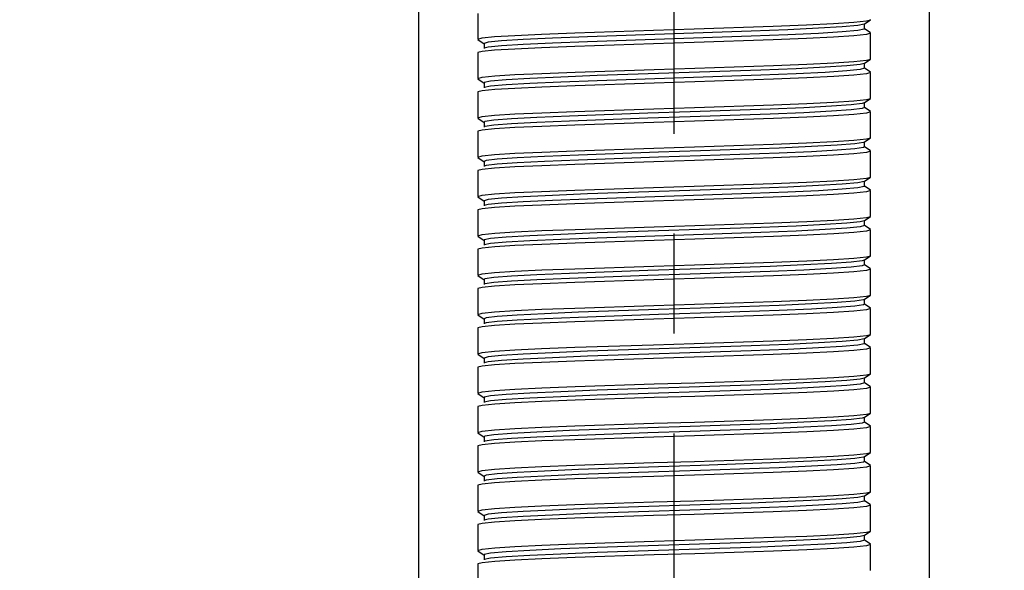
# Model space of a CAD drawing. Units: inches. Extents: x 0.4 to 16.6, y 0.6 to 10.4.
# Drawn here: x 7.3 to 8.3, y 6.2 to 6.8 of the extents above; entities that cross this region are included whole.
import ezdxf

# ---------------------------------------------------------------- set-up
doc = ezdxf.new("R2010")
doc.units = ezdxf.units.IN
doc.header["$LTSCALE"] = 0.935
doc.header["$MEASUREMENT"] = 0
doc.linetypes.add('CENTER', pattern=[0.6, 0.375, -0.075, 0.075, -0.075])
doc.layers.get('0').update_dxf_attribs({"linetype": 'CONTINUOUS'})
doc.layers.add('AXIS', color=7, linetype='CONTINUOUS')
doc.layers.add('SCHEME_DIMS', color=7, linetype='CONTINUOUS')
doc.dimstyles.new('DIMSTYLE_1', dxfattribs={"dimtxt": 0.1, "dimasz": 0.1875, "dimexe": 0.18, "dimexo": 0.0625, "dimgap": 0.09, "dimtad": 0, "dimtih": 1, "dimtoh": 1, "dimdec": 1, "dimlfac": 0.5, "dimzin": 4, "dimdsep": 46, "dimtxsty": 'STANDARD', "dimblk": '_FILLED', "dimblk1": '_FILLED', "dimblk2": '_FILLED', "dimcen": 0.09, "dimadec": 0, "dimazin": 0, "dimtp": 0.1, "dimtm": 0.1, "dimtfac": 1, "dimtdec": 1, "dimtofl": 0, "dimtmove": 0, "dimatfit": 3, "dimldrblk": '_FILLED', "dimfxl": 1, "dimtolj": 1, "dimtzin": 4, "dimarcsym": 0})

# ---------------------------------------------------------------- blocks, each defined once
blk = doc.blocks.new('_FILLED')
at = {"color": 0, "linetype": 'BYBLOCK'}
blk.add_solid([(0, 0), (-1, 0.1667), (-1, -0.1667)], dxfattribs=at)
blk = doc.blocks.new('*D3')
at = {"layer": 'SCHEME_DIMS', "color": 2, "linetype": 'CONTINUOUS'}
for p, q in [((7.68435, 5.28245), (7.68435, 8.31768)), ((8.19616, 5.28245), (8.19616, 8.31768)), ((7.68435, 8.19268), (7.28435, 8.19268)), ((8.19616, 8.19268), (8.65771, 8.19268))]:
    blk.add_line(p, q, dxfattribs=at)
at = {"layer": 'SCHEME_DIMS', "color": 2, "linetype": 'CONTINUOUS', "xscale": 0.1875, "yscale": 0.1875, "zscale": 0.1875}
blk.add_blockref('_FILLED', (7.68435, 8.19268), dxfattribs=at)
at = {"layer": 'SCHEME_DIMS', "color": 2, "linetype": 'CONTINUOUS', "xscale": 0.1875, "yscale": 0.1875, "zscale": 0.1875, "rotation": 180}
blk.add_blockref('_FILLED', (8.19616, 8.19268), dxfattribs=at)
at = {"layer": 'SCHEME_DIMS', "color": 2, "linetype": 'CONTINUOUS', "insert": (8.75771, 8.24268), "char_height": 0.1, "width": 0.5, "attachment_point": 1, "line_spacing_factor": 0.9}
blk.add_mtext('6,5\\P[.26]', dxfattribs=at)

msp = doc.modelspace()

# ---------------------------------------------------------------- linework, layer by layer
at = {"color": 7, "linetype": 'CONTINUOUS'}
for p, q in [((7.7434, 6.7909), (7.7434, 6.76523)), ((8.12013, 6.78229), (8.13284, 6.78361)), ((8.13059, 6.78028), (8.13689, 6.78462)), ((8.13081, 6.77554), (8.13081, 6.78058)), ((8.13284, 6.78361), (8.13689, 6.78462)), ((8.13689, 6.78462), (8.1371, 6.78491)), ((8.01744, 6.77335), (7.85351, 6.76778)), ((8.13689, 6.7715), (8.13059, 6.77584)), ((8.1371, 6.74554), (8.1371, 6.77121)), ((7.74361, 6.76494), (7.74992, 6.7606)), ((7.7497, 6.7609), (7.7497, 6.75586)), ((8.01744, 6.76831), (7.85351, 6.76274)), ((7.74361, 6.75182), (7.7434, 6.75153)), ((7.7434, 6.75153), (7.7434, 6.72586)), ((7.74765, 6.75283), (7.74361, 6.75182)), ((7.76025, 6.75414), (7.74765, 6.75283)), ((7.75383, 6.75717), (7.74992, 6.75616)), ((8.12024, 6.74293), (8.13286, 6.74424)), ((8.13059, 6.74091), (8.13689, 6.74525)), ((8.13081, 6.73617), (8.13081, 6.74121)), ((8.13286, 6.74424), (8.13689, 6.74525)), ((8.13689, 6.74525), (8.1371, 6.74554)), ((8.027, 6.73433), (7.86307, 6.72876)), ((8.027, 6.72929), (7.86307, 6.72372)), ((8.13689, 6.73213), (8.13059, 6.73647)), ((8.1371, 6.70617), (8.1371, 6.73184)), ((7.74361, 6.72557), (7.74992, 6.72123)), ((7.7497, 6.72153), (7.7497, 6.71649)), ((7.74361, 6.71245), (7.7434, 6.71216)), ((7.7434, 6.71216), (7.7434, 6.68649)), ((7.74766, 6.71346), (7.74361, 6.71245)), ((7.76034, 6.71478), (7.74766, 6.71346)), ((7.75631, 6.71814), (7.74992, 6.71679)), ((8.12022, 6.70356), (8.13286, 6.70487)), ((8.13059, 6.70154), (8.12858, 6.70089)), ((8.13059, 6.70154), (8.13689, 6.70588)), ((8.13081, 6.6968), (8.13081, 6.70184)), ((8.13286, 6.70487), (8.13689, 6.70588)), ((8.13689, 6.70588), (8.1371, 6.70617)), ((8.13689, 6.69276), (8.13059, 6.6971)), ((8.1371, 6.6668), (8.1371, 6.69247)), ((7.74361, 6.6862), (7.74992, 6.68186)), ((7.7497, 6.68216), (7.7497, 6.67712)), ((7.74361, 6.67308), (7.7434, 6.67279)), ((7.7434, 6.67279), (7.7434, 6.64712)), ((7.74765, 6.67409), (7.74361, 6.67308)), ((7.76029, 6.6754), (7.74765, 6.67409)), ((7.7506, 6.67773), (7.74992, 6.67742)), ((8.12017, 6.66419), (8.13285, 6.6655)), ((8.13059, 6.66217), (8.1299, 6.66186)), ((8.13059, 6.66217), (8.13689, 6.66651)), ((8.13081, 6.65743), (8.13081, 6.66247)), ((8.13285, 6.6655), (8.13689, 6.66651)), ((8.13689, 6.66651), (8.1371, 6.6668)), ((8.13689, 6.65339), (8.13059, 6.65773)), ((8.1371, 6.62743), (8.1371, 6.6531)), ((7.74361, 6.64683), (7.74992, 6.64249)), ((7.7497, 6.64279), (7.7497, 6.63775)), ((7.74361, 6.63371), (7.7434, 6.63342)), ((7.7434, 6.63342), (7.7434, 6.60775)), ((7.74765, 6.63472), (7.74361, 6.63371)), ((7.76027, 6.63603), (7.74765, 6.63472)), ((7.75193, 6.63871), (7.74992, 6.63805)), ((8.12013, 6.62481), (8.13284, 6.62613)), ((8.13059, 6.6228), (8.13689, 6.62714)), ((8.13081, 6.61806), (8.13081, 6.6231)), ((8.13284, 6.62613), (8.13689, 6.62714)), ((8.13689, 6.62714), (8.1371, 6.62743)), ((8.01744, 6.61587), (7.85351, 6.6103)), ((8.01744, 6.61083), (7.85351, 6.60526)), ((8.13689, 6.61402), (8.13059, 6.61836)), ((8.1371, 6.58806), (8.1371, 6.61373)), ((7.74361, 6.60746), (7.74992, 6.60312)), ((7.7497, 6.60342), (7.7497, 6.59838)), ((7.74361, 6.59434), (7.7434, 6.59405)), ((7.7434, 6.59405), (7.7434, 6.56838)), ((7.74765, 6.59535), (7.74361, 6.59434)), ((7.76025, 6.59666), (7.74765, 6.59535)), ((7.75383, 6.59969), (7.74992, 6.59868)), ((8.12024, 6.58545), (8.13286, 6.58676)), ((8.13059, 6.58343), (8.13689, 6.58777)), ((8.13081, 6.57869), (8.13081, 6.58373)), ((8.13286, 6.58676), (8.13689, 6.58777)), ((8.13689, 6.58777), (8.1371, 6.58806)), ((8.027, 6.57685), (7.86307, 6.57128)), ((8.027, 6.57181), (7.86307, 6.56624)), ((8.13689, 6.57465), (8.13059, 6.57899)), ((8.1371, 6.54869), (8.1371, 6.57436)), ((7.74361, 6.56809), (7.74992, 6.56375)), ((7.7497, 6.56405), (7.7497, 6.55901)), ((7.74361, 6.55497), (7.7434, 6.55468)), ((7.7434, 6.55468), (7.7434, 6.52901)), ((7.74766, 6.55598), (7.74361, 6.55497)), ((7.76034, 6.5573), (7.74766, 6.55598)), ((7.75631, 6.56066), (7.74992, 6.55931)), ((8.12022, 6.54608), (8.13286, 6.54739)), ((8.13059, 6.54406), (8.12858, 6.5434)), ((8.13059, 6.54406), (8.13689, 6.5484)), ((8.13081, 6.53932), (8.13081, 6.54436)), ((8.13286, 6.54739), (8.13689, 6.5484)), ((8.13689, 6.5484), (8.1371, 6.54869)), ((8.13689, 6.53528), (8.13059, 6.53962)), ((8.1371, 6.50932), (8.1371, 6.53499)), ((7.74361, 6.52872), (7.74992, 6.52438)), ((7.7497, 6.52468), (7.7497, 6.51964)), ((7.74361, 6.5156), (7.7434, 6.51531)), ((7.7434, 6.51531), (7.7434, 6.48964)), ((7.74765, 6.51661), (7.74361, 6.5156)), ((7.76029, 6.51792), (7.74765, 6.51661)), ((7.7506, 6.52025), (7.74992, 6.51994)), ((8.12017, 6.50671), (8.13285, 6.50802)), ((8.13059, 6.50469), (8.1299, 6.50438)), ((8.13059, 6.50469), (8.13689, 6.50903)), ((8.13081, 6.49995), (8.13081, 6.50499)), ((8.13285, 6.50802), (8.13689, 6.50903)), ((8.13689, 6.50903), (8.1371, 6.50932)), ((8.13689, 6.49591), (8.13059, 6.50025)), ((8.1371, 6.46995), (8.1371, 6.49562)), ((7.74361, 6.48935), (7.74992, 6.48501)), ((7.7497, 6.48531), (7.7497, 6.48027)), ((7.74361, 6.47623), (7.7434, 6.47594)), ((7.7434, 6.47594), (7.7434, 6.45027)), ((7.74765, 6.47724), (7.74361, 6.47623)), ((7.76027, 6.47855), (7.74765, 6.47724)), ((7.75193, 6.48123), (7.74992, 6.48057)), ((8.12013, 6.46733), (8.13284, 6.46865)), ((8.13059, 6.46532), (8.13689, 6.46966)), ((8.13081, 6.46058), (8.13081, 6.46562)), ((8.13284, 6.46865), (8.13689, 6.46966)), ((8.13689, 6.46966), (8.1371, 6.46995)), ((8.01744, 6.45839), (7.85351, 6.45282)), ((8.01744, 6.45335), (7.85351, 6.44778)), ((8.13689, 6.45654), (8.13059, 6.46088)), ((8.1371, 6.43058), (8.1371, 6.45625)), ((7.74361, 6.44998), (7.74992, 6.44564)), ((7.7497, 6.44594), (7.7497, 6.4409)), ((7.74361, 6.43686), (7.7434, 6.43657)), ((7.7434, 6.43657), (7.7434, 6.4109)), ((7.74765, 6.43787), (7.74361, 6.43686)), ((7.76025, 6.43918), (7.74765, 6.43787)), ((7.75383, 6.44221), (7.74992, 6.4412)), ((8.12024, 6.42797), (8.13286, 6.42928)), ((8.13059, 6.42595), (8.13689, 6.43029)), ((8.13081, 6.42121), (8.13081, 6.42625)), ((8.13286, 6.42928), (8.13689, 6.43029)), ((8.13689, 6.43029), (8.1371, 6.43058)), ((8.027, 6.41937), (7.86307, 6.4138)), ((8.027, 6.41433), (7.86307, 6.40876)), ((8.13689, 6.41717), (8.13059, 6.42151)), ((8.1371, 6.39121), (8.1371, 6.41688)), ((7.74361, 6.41061), (7.74992, 6.40627)), ((7.7497, 6.40657), (7.7497, 6.40153)), ((7.74361, 6.39749), (7.7434, 6.3972)), ((7.7434, 6.3972), (7.7434, 6.37153)), ((7.74766, 6.3985), (7.74361, 6.39749)), ((7.76034, 6.39982), (7.74766, 6.3985)), ((7.75631, 6.40318), (7.74992, 6.40183)), ((8.12022, 6.3886), (8.13286, 6.38991)), ((8.13059, 6.38658), (8.12858, 6.38592)), ((8.13059, 6.38658), (8.13689, 6.39092)), ((8.13081, 6.38184), (8.13081, 6.38688)), ((8.13286, 6.38991), (8.13689, 6.39092)), ((8.13689, 6.39092), (8.1371, 6.39121)), ((8.13689, 6.3778), (8.13059, 6.38214)), ((8.1371, 6.35184), (8.1371, 6.37751)), ((7.74361, 6.37124), (7.74992, 6.3669)), ((7.7497, 6.3672), (7.7497, 6.36216)), ((7.74361, 6.35812), (7.7434, 6.35783)), ((7.7434, 6.35783), (7.7434, 6.33216)), ((7.74765, 6.35913), (7.74361, 6.35812)), ((7.76029, 6.36044), (7.74765, 6.35913)), ((7.7506, 6.36277), (7.74992, 6.36246)), ((8.12017, 6.34923), (8.13285, 6.35054)), ((8.13059, 6.34721), (8.1299, 6.3469)), ((8.13059, 6.34721), (8.13689, 6.35155)), ((8.13081, 6.34247), (8.13081, 6.34751)), ((8.13285, 6.35054), (8.13689, 6.35155)), ((8.13689, 6.35155), (8.1371, 6.35184)), ((8.13689, 6.33843), (8.13059, 6.34277)), ((8.1371, 6.31247), (8.1371, 6.33814)), ((7.74361, 6.33187), (7.74992, 6.32753)), ((7.7497, 6.32783), (7.7497, 6.32279)), ((7.74361, 6.31875), (7.7434, 6.31846)), ((7.7434, 6.31846), (7.7434, 6.29279)), ((7.74765, 6.31976), (7.74361, 6.31875)), ((7.76027, 6.32107), (7.74765, 6.31976)), ((7.75193, 6.32375), (7.74992, 6.32309)), ((8.12013, 6.30985), (8.13284, 6.31117)), ((8.13059, 6.30784), (8.13689, 6.31218)), ((8.13081, 6.3031), (8.13081, 6.30814)), ((8.13284, 6.31117), (8.13689, 6.31218)), ((8.13689, 6.31218), (8.1371, 6.31247)), ((8.01744, 6.30091), (7.85351, 6.29534)), ((8.01744, 6.29587), (7.85351, 6.2903)), ((8.13689, 6.29906), (8.13059, 6.3034)), ((8.1371, 6.2731), (8.1371, 6.29877)), ((7.74361, 6.2925), (7.74992, 6.28816)), ((7.7497, 6.28846), (7.7497, 6.28342)), ((7.74361, 6.27938), (7.7434, 6.27909)), ((7.7434, 6.27909), (7.7434, 6.25342)), ((7.74765, 6.28039), (7.74361, 6.27938)), ((7.76025, 6.2817), (7.74765, 6.28039)), ((7.75383, 6.28472), (7.74992, 6.28372)), ((8.12024, 6.27049), (8.13286, 6.2718)), ((8.13059, 6.26847), (8.13689, 6.27281)), ((8.13081, 6.26373), (8.13081, 6.26877)), ((8.13286, 6.2718), (8.13689, 6.27281)), ((8.13689, 6.27281), (8.1371, 6.2731)), ((8.027, 6.26189), (7.86307, 6.25632)), ((8.027, 6.25685), (7.86307, 6.25128)), ((8.13689, 6.25969), (8.13059, 6.26403)), ((8.1371, 6.23373), (8.1371, 6.2594)), ((7.74361, 6.25313), (7.74992, 6.24879)), ((7.7497, 6.24909), (7.7497, 6.24405)), ((7.75631, 6.2457), (7.74992, 6.24435)), ((7.74361, 6.24001), (7.7434, 6.23972)), ((7.7434, 6.23972), (7.7434, 6.21405)), ((7.74766, 6.24102), (7.74361, 6.24001)), ((7.76034, 6.24234), (7.74766, 6.24102)), ((8.13689, 6.23344), (8.1371, 6.23373))]:
    msp.add_line(p, q, dxfattribs=at)
for points in [[(8.13059, 6.78028), (8.1242, 6.77893), (8.10869, 6.77753), (8.08489, 6.77614), (8.05396, 6.77475), (8.01744, 6.77335)], [(8.03938, 6.77838), (8.07281, 6.7797), (8.09983, 6.78099), (8.12013, 6.78229)], [(7.7434, 6.76523), (7.74765, 6.76653), (7.76025, 6.76784), (7.78042, 6.76913), (7.80741, 6.77043), (7.84073, 6.77175)], [(7.84073, 6.77175), (7.9195, 6.77441), (7.96022, 6.77571), (8.03938, 6.77838)], [(8.13081, 6.77554), (8.13064, 6.77528), (8.1242, 6.77389), (8.10869, 6.7725), (8.08489, 6.7711), (8.05396, 6.76971), (8.01744, 6.76831)], [(8.1371, 6.77121), (8.13284, 6.76991), (8.12013, 6.76859), (8.09983, 6.76729), (8.07281, 6.766), (8.03938, 6.76468)], [(7.85351, 6.76778), (7.81822, 6.76639), (7.78895, 6.76499), (7.76712, 6.7636), (7.75383, 6.76221), (7.7497, 6.7609)], [(7.85351, 6.76274), (7.81822, 6.76135), (7.78895, 6.75995), (7.76712, 6.75856), (7.75383, 6.75717)], [(8.03938, 6.76468), (7.96022, 6.76201), (7.9195, 6.76071), (7.84073, 6.75805)], [(7.84073, 6.75805), (7.80741, 6.75673), (7.78042, 6.75543), (7.76025, 6.75414)], [(8.13059, 6.74091), (8.12668, 6.73991), (8.11339, 6.73851), (8.09156, 6.73712), (8.06229, 6.73573), (8.027, 6.73433)], [(8.03975, 6.73902), (8.07308, 6.74034), (8.10006, 6.74164), (8.12024, 6.74293)], [(7.7434, 6.72586), (7.74766, 6.72716), (7.76034, 6.72848), (7.78058, 6.72977), (7.80758, 6.73107), (7.84098, 6.73239)], [(7.84098, 6.73239), (7.92009, 6.73506), (7.96085, 6.73636), (8.03975, 6.73902)], [(8.13081, 6.73617), (8.12668, 6.73487), (8.11339, 6.73347), (8.09156, 6.73208), (8.06229, 6.73069), (8.027, 6.72929)], [(8.1371, 6.73184), (8.13286, 6.73054), (8.12024, 6.72923), (8.10006, 6.72794), (8.07308, 6.72664), (8.03975, 6.72532)], [(7.86307, 6.72876), (7.82654, 6.72736), (7.79562, 6.72597), (7.77181, 6.72458), (7.75631, 6.72318), (7.74987, 6.72179), (7.7497, 6.72153)], [(7.86307, 6.72372), (7.82654, 6.72232), (7.79562, 6.72093), (7.77181, 6.71954), (7.75631, 6.71814)], [(8.03975, 6.72532), (7.96085, 6.72266), (7.92009, 6.72136), (7.84098, 6.71869)], [(7.84098, 6.71869), (7.80758, 6.71737), (7.78058, 6.71607), (7.76034, 6.71478)], [(7.84081, 6.69301), (7.91986, 6.69568), (7.96066, 6.69698), (8.03971, 6.69965)], [(8.12858, 6.70089), (8.11754, 6.69949), (8.09777, 6.6981), (8.07023, 6.6967), (8.03629, 6.69531)], [(8.03971, 6.69965), (8.07306, 6.70097), (8.10003, 6.70227), (8.12022, 6.70356)], [(7.7434, 6.68649), (7.74765, 6.68779), (7.76029, 6.6891), (7.78048, 6.6904), (7.80745, 6.69169), (7.84081, 6.69301)], [(8.03629, 6.69531), (7.95613, 6.69252), (7.91385, 6.69113), (7.83522, 6.68834)], [(8.03629, 6.69027), (7.95613, 6.68748), (7.91385, 6.68609), (7.83522, 6.6833)], [(8.13081, 6.6968), (8.12858, 6.69585), (8.11754, 6.69445), (8.09777, 6.69306), (8.07023, 6.69166), (8.03629, 6.69027)], [(8.1371, 6.69247), (8.13286, 6.69117), (8.12022, 6.68986), (8.10003, 6.68856), (8.07306, 6.68727), (8.03971, 6.68595)], [(7.83522, 6.68834), (7.80273, 6.68695), (7.77703, 6.68556), (7.75936, 6.68416), (7.7506, 6.68277), (7.7497, 6.68216)], [(7.83522, 6.6833), (7.80273, 6.68191), (7.77703, 6.68052), (7.75936, 6.67912), (7.7506, 6.67773)], [(8.03971, 6.68595), (7.96067, 6.68328), (7.91987, 6.68198), (7.84081, 6.67931)], [(7.84081, 6.67931), (7.80745, 6.67799), (7.78048, 6.6767), (7.76029, 6.6754)], [(7.84077, 6.65364), (7.91968, 6.65631), (7.96044, 6.65761), (8.03955, 6.66027)], [(8.03955, 6.66027), (8.07294, 6.6616), (8.09993, 6.66289), (8.12017, 6.66419)], [(8.1299, 6.66186), (8.12115, 6.66047), (8.10348, 6.65908), (8.07777, 6.65768), (8.04529, 6.65629)], [(7.7434, 6.64712), (7.74765, 6.64842), (7.76027, 6.64973), (7.78045, 6.65103), (7.80743, 6.65232), (7.84077, 6.65364)], [(8.04529, 6.65629), (7.96666, 6.6535), (7.92438, 6.65211), (7.84422, 6.64932)], [(8.04529, 6.65125), (7.96666, 6.64846), (7.92438, 6.64707), (7.84422, 6.64428)], [(8.1371, 6.6531), (8.13285, 6.6518), (8.12017, 6.65049), (8.09993, 6.64919), (8.07294, 6.6479), (8.03955, 6.64657)], [(8.13081, 6.65743), (8.1299, 6.65682), (8.12115, 6.65543), (8.10348, 6.65404), (8.07777, 6.65264), (8.04529, 6.65125)], [(7.84422, 6.64932), (7.81028, 6.64793), (7.78274, 6.64653), (7.76297, 6.64514), (7.75193, 6.64375), (7.7497, 6.64279)], [(7.84422, 6.64428), (7.81028, 6.64289), (7.78274, 6.64149), (7.76297, 6.6401), (7.75193, 6.63871)], [(8.03955, 6.64657), (7.96044, 6.6439), (7.91968, 6.6426), (7.84077, 6.63994)], [(7.84077, 6.63994), (7.80743, 6.63862), (7.78045, 6.63733), (7.76027, 6.63603)], [(7.84073, 6.61427), (7.9195, 6.61693), (7.96022, 6.61823), (8.03938, 6.6209)], [(8.13059, 6.6228), (8.1242, 6.62145), (8.10869, 6.62005), (8.08489, 6.61866), (8.05396, 6.61727), (8.01744, 6.61587)], [(8.03938, 6.6209), (8.07281, 6.62222), (8.09983, 6.62351), (8.12013, 6.62481)], [(7.7434, 6.60775), (7.74765, 6.60905), (7.76025, 6.61036), (7.78042, 6.61165), (7.80741, 6.61295), (7.84073, 6.61427)], [(8.13081, 6.61806), (8.13064, 6.6178), (8.1242, 6.61641), (8.10869, 6.61502), (8.08489, 6.61362), (8.05396, 6.61223), (8.01744, 6.61083)], [(8.1371, 6.61373), (8.13284, 6.61243), (8.12013, 6.61111), (8.09983, 6.60981), (8.07281, 6.60852), (8.03938, 6.6072)], [(7.85351, 6.6103), (7.81822, 6.60891), (7.78895, 6.60751), (7.76712, 6.60612), (7.75383, 6.60472), (7.7497, 6.60342)], [(7.85351, 6.60526), (7.81822, 6.60387), (7.78895, 6.60247), (7.76712, 6.60108), (7.75383, 6.59969)], [(8.03938, 6.6072), (7.96022, 6.60453), (7.9195, 6.60323), (7.84073, 6.60057)], [(7.84073, 6.60057), (7.80741, 6.59925), (7.78042, 6.59795), (7.76025, 6.59666)], [(7.84098, 6.57491), (7.92009, 6.57758), (7.96085, 6.57888), (8.03975, 6.58154)], [(8.13059, 6.58343), (8.12668, 6.58243), (8.11339, 6.58103), (8.09156, 6.57964), (8.06229, 6.57825), (8.027, 6.57685)], [(8.03975, 6.58154), (8.07308, 6.58286), (8.10006, 6.58416), (8.12024, 6.58545)], [(7.7434, 6.56838), (7.74766, 6.56968), (7.76034, 6.571), (7.78058, 6.57229), (7.80758, 6.57359), (7.84098, 6.57491)], [(8.13081, 6.57869), (8.12668, 6.57739), (8.11339, 6.57599), (8.09156, 6.5746), (8.06229, 6.57321), (8.027, 6.57181)], [(8.1371, 6.57436), (8.13286, 6.57306), (8.12024, 6.57175), (8.10006, 6.57046), (8.07308, 6.56916), (8.03975, 6.56784)], [(7.86307, 6.57128), (7.82654, 6.56988), (7.79562, 6.56849), (7.77181, 6.5671), (7.75631, 6.5657), (7.74987, 6.56431), (7.7497, 6.56405)], [(7.86307, 6.56624), (7.82654, 6.56484), (7.79562, 6.56345), (7.77181, 6.56206), (7.75631, 6.56066)], [(8.03975, 6.56784), (7.96085, 6.56518), (7.92009, 6.56388), (7.84098, 6.56121)], [(7.84098, 6.56121), (7.80758, 6.55989), (7.78058, 6.55859), (7.76034, 6.5573)], [(7.84081, 6.53553), (7.91986, 6.5382), (7.96066, 6.5395), (8.03971, 6.54217)], [(8.12858, 6.5434), (8.11754, 6.54201), (8.09777, 6.54062), (8.07023, 6.53922), (8.03629, 6.53783)], [(8.03971, 6.54217), (8.07306, 6.54349), (8.10003, 6.54478), (8.12022, 6.54608)], [(7.7434, 6.52901), (7.74765, 6.53031), (7.76029, 6.53162), (7.78048, 6.53292), (7.80745, 6.53421), (7.84081, 6.53553)], [(8.03629, 6.53783), (7.95613, 6.53504), (7.91385, 6.53365), (7.83522, 6.53086)], [(8.03629, 6.53279), (7.95613, 6.53), (7.91385, 6.52861), (7.83522, 6.52582)], [(8.13081, 6.53932), (8.12858, 6.53837), (8.11754, 6.53697), (8.09777, 6.53558), (8.07023, 6.53418), (8.03629, 6.53279)], [(8.1371, 6.53499), (8.13286, 6.53369), (8.12022, 6.53238), (8.10003, 6.53108), (8.07306, 6.52979), (8.03971, 6.52847)], [(7.83522, 6.53086), (7.80273, 6.52947), (7.77703, 6.52807), (7.75936, 6.52668), (7.7506, 6.52529), (7.7497, 6.52468)], [(7.83522, 6.52582), (7.80273, 6.52443), (7.77703, 6.52304), (7.75936, 6.52164), (7.7506, 6.52025)], [(8.03971, 6.52847), (7.96067, 6.5258), (7.91987, 6.5245), (7.84081, 6.52183)], [(7.84081, 6.52183), (7.80745, 6.52051), (7.78048, 6.51922), (7.76029, 6.51792)], [(7.84077, 6.49616), (7.91968, 6.49883), (7.96044, 6.50012), (8.03955, 6.50279)], [(8.03955, 6.50279), (8.07294, 6.50412), (8.09993, 6.50541), (8.12017, 6.50671)], [(8.1299, 6.50438), (8.12115, 6.50299), (8.10348, 6.5016), (8.07777, 6.5002), (8.04529, 6.49881)], [(7.7434, 6.48964), (7.74765, 6.49094), (7.76027, 6.49225), (7.78045, 6.49355), (7.80743, 6.49484), (7.84077, 6.49616)], [(8.04529, 6.49881), (7.96666, 6.49602), (7.92438, 6.49463), (7.84422, 6.49184)], [(8.04529, 6.49377), (7.96666, 6.49098), (7.92438, 6.48959), (7.84422, 6.4868)], [(8.1371, 6.49562), (8.13285, 6.49432), (8.12017, 6.493), (8.09993, 6.49171), (8.07294, 6.49041), (8.03955, 6.48909)], [(8.13081, 6.49995), (8.1299, 6.49934), (8.12115, 6.49795), (8.10348, 6.49656), (8.07777, 6.49516), (8.04529, 6.49377)], [(7.84422, 6.49184), (7.81028, 6.49045), (7.78274, 6.48905), (7.76297, 6.48766), (7.75193, 6.48627), (7.7497, 6.48531)], [(7.84422, 6.4868), (7.81028, 6.48541), (7.78274, 6.48401), (7.76297, 6.48262), (7.75193, 6.48123)], [(8.03955, 6.48909), (7.96044, 6.48642), (7.91968, 6.48512), (7.84077, 6.48246)], [(7.84077, 6.48246), (7.80743, 6.48114), (7.78045, 6.47984), (7.76027, 6.47855)], [(7.84073, 6.45679), (7.9195, 6.45945), (7.96022, 6.46075), (8.03938, 6.46342)], [(8.13059, 6.46532), (8.1242, 6.46397), (8.10869, 6.46257), (8.08489, 6.46118), (8.05396, 6.45979), (8.01744, 6.45839)], [(8.03938, 6.46342), (8.07281, 6.46474), (8.09983, 6.46603), (8.12013, 6.46733)], [(7.7434, 6.45027), (7.74765, 6.45157), (7.76025, 6.45288), (7.78042, 6.45417), (7.80741, 6.45547), (7.84073, 6.45679)], [(8.13081, 6.46058), (8.13064, 6.46032), (8.1242, 6.45893), (8.10869, 6.45753), (8.08489, 6.45614), (8.05396, 6.45475), (8.01744, 6.45335)], [(8.1371, 6.45625), (8.13284, 6.45495), (8.12013, 6.45363), (8.09983, 6.45233), (8.07281, 6.45104), (8.03938, 6.44972)], [(7.85351, 6.45282), (7.81822, 6.45143), (7.78895, 6.45003), (7.76712, 6.44864), (7.75383, 6.44724), (7.7497, 6.44594)], [(7.85351, 6.44778), (7.81822, 6.44639), (7.78895, 6.44499), (7.76712, 6.4436), (7.75383, 6.44221)], [(7.84073, 6.44309), (7.80741, 6.44177), (7.78042, 6.44047), (7.76025, 6.43918)], [(8.03938, 6.44972), (7.96022, 6.44705), (7.9195, 6.44575), (7.84073, 6.44309)], [(7.84098, 6.41743), (7.92009, 6.4201), (7.96085, 6.4214), (8.03975, 6.42406)], [(8.13059, 6.42595), (8.12668, 6.42495), (8.11339, 6.42355), (8.09156, 6.42216), (8.06229, 6.42077), (8.027, 6.41937)], [(8.03975, 6.42406), (8.07308, 6.42538), (8.10006, 6.42668), (8.12024, 6.42797)], [(7.7434, 6.4109), (7.74766, 6.4122), (7.76034, 6.41352), (7.78058, 6.41481), (7.80758, 6.41611), (7.84098, 6.41743)], [(7.86307, 6.4138), (7.82654, 6.4124), (7.79562, 6.41101), (7.77181, 6.40962), (7.75631, 6.40822), (7.74987, 6.40683), (7.7497, 6.40657)], [(8.13081, 6.42121), (8.12668, 6.41991), (8.11339, 6.41851), (8.09156, 6.41712), (8.06229, 6.41573), (8.027, 6.41433)], [(8.1371, 6.41688), (8.13286, 6.41558), (8.12024, 6.41427), (8.10006, 6.41298), (8.07308, 6.41168), (8.03975, 6.41036)], [(7.86307, 6.40876), (7.82654, 6.40736), (7.79562, 6.40597), (7.77181, 6.40458), (7.75631, 6.40318)], [(7.84098, 6.40373), (7.80758, 6.40241), (7.78058, 6.40111), (7.76034, 6.39982)], [(8.03975, 6.41036), (7.96085, 6.4077), (7.92009, 6.4064), (7.84098, 6.40373)], [(7.84081, 6.37805), (7.91986, 6.38072), (7.96066, 6.38202), (8.03971, 6.38469)], [(8.12858, 6.38592), (8.11754, 6.38453), (8.09777, 6.38314), (8.07023, 6.38174), (8.03629, 6.38035)], [(8.03971, 6.38469), (8.07306, 6.38601), (8.10003, 6.3873), (8.12022, 6.3886)], [(7.7434, 6.37153), (7.74765, 6.37283), (7.76029, 6.37414), (7.78048, 6.37544), (7.80745, 6.37673), (7.84081, 6.37805)], [(8.03629, 6.38035), (7.95613, 6.37756), (7.91385, 6.37617), (7.83522, 6.37338)], [(8.03629, 6.37531), (7.95613, 6.37252), (7.91385, 6.37113), (7.83522, 6.36834)], [(8.13081, 6.38184), (8.12858, 6.38089), (8.11754, 6.37949), (8.09777, 6.3781), (8.07023, 6.3767), (8.03629, 6.37531)], [(8.1371, 6.37751), (8.13286, 6.37621), (8.12022, 6.3749), (8.10003, 6.3736), (8.07306, 6.37231), (8.03971, 6.37099)], [(7.83522, 6.37338), (7.80273, 6.37199), (7.77703, 6.37059), (7.75936, 6.3692), (7.7506, 6.36781), (7.7497, 6.3672)], [(7.83522, 6.36834), (7.80273, 6.36695), (7.77703, 6.36556), (7.75936, 6.36416), (7.7506, 6.36277)], [(7.84081, 6.36435), (7.80745, 6.36303), (7.78048, 6.36174), (7.76029, 6.36044)], [(8.03971, 6.37099), (7.96067, 6.36832), (7.91987, 6.36702), (7.84081, 6.36435)], [(7.84077, 6.33868), (7.91968, 6.34134), (7.96044, 6.34264), (8.03955, 6.34531)], [(8.03955, 6.34531), (8.07294, 6.34664), (8.09993, 6.34793), (8.12017, 6.34923)], [(8.1299, 6.3469), (8.12115, 6.34551), (8.10348, 6.34412), (8.07777, 6.34272), (8.04529, 6.34133)], [(7.7434, 6.33216), (7.74765, 6.33346), (7.76027, 6.33477), (7.78045, 6.33607), (7.80743, 6.33736), (7.84077, 6.33868)], [(8.04529, 6.34133), (7.96666, 6.33854), (7.92438, 6.33715), (7.84422, 6.33436)], [(8.04529, 6.33629), (7.96666, 6.3335), (7.92438, 6.33211), (7.84422, 6.32932)], [(8.1371, 6.33814), (8.13285, 6.33684), (8.12017, 6.33552), (8.09993, 6.33423), (8.07294, 6.33293), (8.03955, 6.33161)], [(8.13081, 6.34247), (8.1299, 6.34186), (8.12115, 6.34047), (8.10348, 6.33908), (8.07777, 6.33768), (8.04529, 6.33629)], [(7.84422, 6.33436), (7.81028, 6.33297), (7.78274, 6.33157), (7.76297, 6.33018), (7.75193, 6.32879), (7.7497, 6.32783)], [(7.84422, 6.32932), (7.81028, 6.32793), (7.78274, 6.32653), (7.76297, 6.32514), (7.75193, 6.32375)], [(7.84077, 6.32498), (7.80743, 6.32366), (7.78045, 6.32236), (7.76027, 6.32107)], [(8.03955, 6.33161), (7.96044, 6.32894), (7.91968, 6.32764), (7.84077, 6.32498)], [(7.84073, 6.29931), (7.9195, 6.30197), (7.96022, 6.30327), (8.03938, 6.30594)], [(8.13059, 6.30784), (8.1242, 6.30649), (8.10869, 6.30509), (8.08489, 6.3037), (8.05396, 6.30231), (8.01744, 6.30091)], [(8.03938, 6.30594), (8.07281, 6.30726), (8.09983, 6.30855), (8.12013, 6.30985)], [(7.7434, 6.29279), (7.74765, 6.29409), (7.76025, 6.2954), (7.78042, 6.29669), (7.80741, 6.29799), (7.84073, 6.29931)], [(7.85351, 6.29534), (7.81822, 6.29394), (7.78895, 6.29255), (7.76712, 6.29116), (7.75383, 6.28976), (7.7497, 6.28846)], [(8.13081, 6.3031), (8.13064, 6.30284), (8.1242, 6.30145), (8.10869, 6.30005), (8.08489, 6.29866), (8.05396, 6.29727), (8.01744, 6.29587)], [(8.1371, 6.29877), (8.13284, 6.29747), (8.12013, 6.29615), (8.09983, 6.29485), (8.07281, 6.29356), (8.03938, 6.29224)], [(7.85351, 6.2903), (7.81822, 6.28891), (7.78895, 6.28751), (7.76712, 6.28612), (7.75383, 6.28472)], [(7.84073, 6.28561), (7.80741, 6.28429), (7.78042, 6.28299), (7.76025, 6.2817)], [(8.03938, 6.29224), (7.96022, 6.28957), (7.9195, 6.28827), (7.84073, 6.28561)], [(7.84098, 6.25995), (7.92009, 6.26262), (7.96085, 6.26392), (8.03975, 6.26658)], [(8.13059, 6.26847), (8.12668, 6.26747), (8.11339, 6.26607), (8.09156, 6.26468), (8.06229, 6.26329), (8.027, 6.26189)], [(8.03975, 6.26658), (8.07308, 6.2679), (8.10006, 6.2692), (8.12024, 6.27049)], [(7.7434, 6.25342), (7.74766, 6.25472), (7.76034, 6.25604), (7.78058, 6.25733), (7.80758, 6.25863), (7.84098, 6.25995)], [(7.86307, 6.25632), (7.82654, 6.25492), (7.79562, 6.25353), (7.77181, 6.25214), (7.75631, 6.25074), (7.74987, 6.24935), (7.7497, 6.24909)], [(8.13081, 6.26373), (8.12668, 6.26243), (8.11339, 6.26103), (8.09156, 6.25964), (8.06229, 6.25825), (8.027, 6.25685)], [(8.1371, 6.2594), (8.13286, 6.2581), (8.12024, 6.25679), (8.10006, 6.2555), (8.07308, 6.2542), (8.03975, 6.25288)], [(7.86307, 6.25128), (7.82654, 6.24988), (7.79562, 6.24849), (7.77181, 6.2471), (7.75631, 6.2457)], [(7.84098, 6.24625), (7.80758, 6.24493), (7.78058, 6.24363), (7.76034, 6.24234)], [(8.03975, 6.25288), (7.96085, 6.25022), (7.92009, 6.24892), (7.84098, 6.24625)]]:
    msp.add_lwpolyline(points, dxfattribs=at)
at = {"layer": 'AXIS', "color": 7, "linetype": 'CENTER'}
msp.add_line((7.94025, 4.06818), (7.94025, 7.80027), dxfattribs=at)

# ---------------------------------------------------------------- dimensions: what is measured, and where the dimension line sits
at = {"layer": 'SCHEME_DIMS', "color": 2, "linetype": 'CONTINUOUS'}
dim = msp.add_linear_dim(base=(8.19616, 8.19268), p1=(7.68435, 5.28245), p2=(8.19616, 5.28245), dimstyle='DIMSTYLE_1', dxfattribs=at)
dim.commit()
dim.dimension.update_dxf_attribs({"geometry": '*D3', "text_midpoint": (9.00771, 8.11768), "dimtype": 160})

doc.saveas('drawing.dxf')
